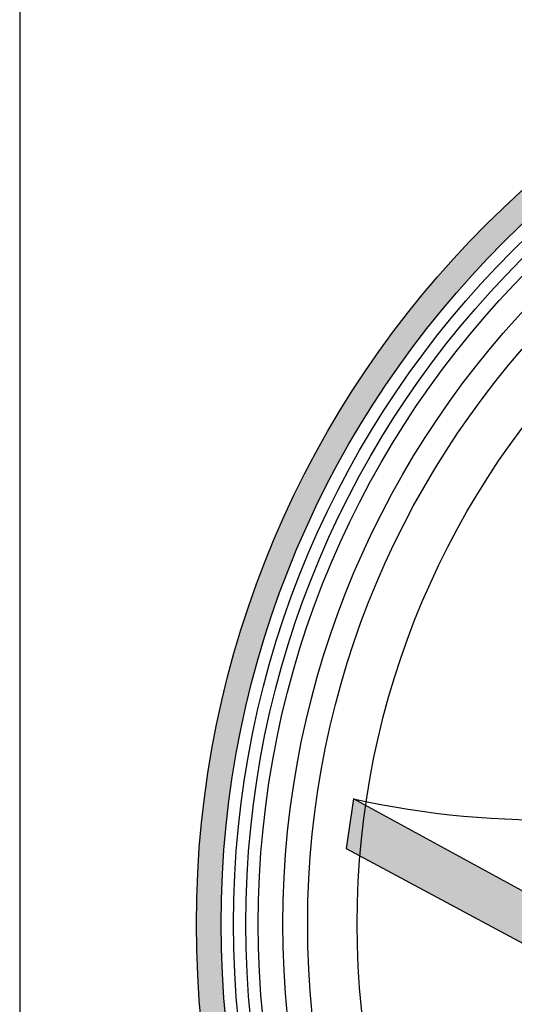
# Model space of a CAD drawing. Extents: x -2243 to -1274, y 62 to 318.
# Drawn here: x -2243 to -2237, y 78 to 88 of the extents above; entities that cross this region are included whole.
import ezdxf

# ---------------------------------------------------------------- set-up
doc = ezdxf.new("R2010")
doc.units = 0
doc.header["$MEASUREMENT"] = 0
doc.layers.add('Embeds-Lt', color=143, linetype='CONTINUOUS', lineweight=15)
doc.layers.add('LOGO', color=40, linetype='CONTINUOUS')
doc.layers.add('TB', color=255, linetype='CONTINUOUS')

# ---------------------------------------------------------------- blocks, each defined once
blk = doc.blocks.new('OC_IF-01')
at = {"layer": 'LOGO'}
h = blk.add_hatch(color=256, dxfattribs=at)
h.dxf.hatch_style = 1
h.paths.add_polyline_path([(-0.3125, 0.4534406630117189, 1), (0.3125, 0.4534406630117189, 1)])
h.paths.add_polyline_path([(0.3046875, 0.4534406630117189, -1), (-0.3046875, 0.4534406630117189, -1)], flags=16)
h.paths.add_polyline_path([(0.30078125, 0.4534406630117189, -1), (-0.30078125, 0.4534406630117189, -1)], flags=0)
h.paths.add_polyline_path([(0.29296875, 0.4534406630117189, -1), (-0.29296875, 0.4534406630117189, -1)], flags=0)
h = blk.add_hatch(color=195, dxfattribs=at)
h.dxf.hatch_style = 1
h.paths.add_polyline_path([(-0.2590235080093635, 0.4909043307456358), (-0.2628807670088236, 0.4930119497576726), (-0.2651633799630986, 0.4773276399968296), (-0.2608298524891666, 0.4749927430051315, -0.01530033663509453)])
h.paths.add_polyline_path([(-0.2590235080093635, 0.4909043307456358, 0.01530033663509455), (-0.2608298524891666, 0.4749927430051315), (-0.111928673683849, 0.394765049389818), (-0.1078039693320534, 0.4082774771287205)])
at = {"layer": 'LOGO', "color": 30}
for p, q in [((-0.2628807670088236, 0.4930119497576726), (-0.2651633799630986, 0.4773276399968296)), ((-0.1078039693320534, 0.4082774771287205), (-0.2628807670088236, 0.4930119497576726)), ((-0.2651633799630986, 0.4773276399968296), (-0.111928673683849, 0.394765049389818))]:
    blk.add_line(p, q, dxfattribs=at)
at = {"layer": 'LOGO'}
for radius in [0.3124999999999999, 0.3046874999999999]:
    blk.add_circle((0, 0.4534406630117189), radius, dxfattribs=at)
at = {"layer": 'LOGO', "color": 195}
for radius in [0.3007812499999999, 0.2929687499999999, 0.2773437499999999, 0.2617187499999999]:
    blk.add_circle((0, 0.4534406630117189), radius, dxfattribs=at)
at = {"layer": 'LOGO', "color": 30}
for radius in [0.2968749999999999, 0.2851562499999999]:
    blk.add_circle((0, 0.4534406630117189), radius, dxfattribs=at)
blk.add_arc((-0.2034912961144641, 0.7551385921392608), 0.268770321835119, 257.2341424239449, 287.178779353611, dxfattribs=at)

msp = doc.modelspace()

# ---------------------------------------------------------------- linework, layer by layer
at = {"layer": 'TB'}
msp.add_lwpolyline([(-2048.756364107161, 61.84921185255916), (-2048.756364107161, 318.0987249777741), (-2242.505995982319, 318.0987249777741), (-2242.505995982319, 61.84921185255916)], close=True, dxfattribs=at)

# ---------------------------------------------------------------- block references
at = {"layer": 'Embeds-Lt', "xscale": 34.00000000000001, "yscale": 34.00000000000001, "zscale": 34.00000000000001}
msp.add_blockref('OC_IF-01', (-2229.983253526954, 63.19032346455742), dxfattribs=at)

doc.saveas('drawing.dxf')
